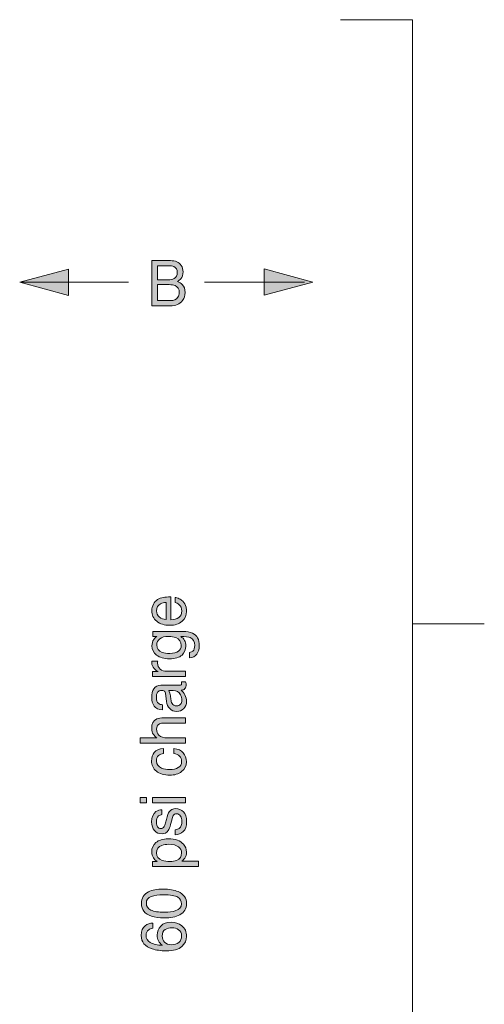
# Model space of a CAD drawing. Units: inches. Extents: x 0.6 to 17, y 1.5 to 10.7.
# Drawn here: x 11.2 to 12.2, y 3.7 to 5.6 of the extents above; entities that cross this region are included whole.
import ezdxf

# ---------------------------------------------------------------- set-up
doc = ezdxf.new("R2010")
doc.units = ezdxf.units.IN
doc.header["$MEASUREMENT"] = 0
doc.layers.add('Layer 1', color=7, linetype='Continuous')

# ---------------------------------------------------------------- blocks, each defined once
blk = doc.blocks.new('block 6')
at = {"layer": 'Layer 1'}
h = blk.add_hatch(color=7, dxfattribs=at)
h.dxf.hatch_style = 2
h.paths.add_polyline_path([(11.3422, 5.1529), (11.246, 5.1271), (11.3422, 5.1013)])
h = blk.add_hatch(color=7, dxfattribs=at)
h.dxf.hatch_style = 2
h.paths.add_polyline_path([(11.7282, 5.102), (11.8243, 5.1277), (11.7282, 5.1535)])
at = {"layer": 'Layer 1', "lineweight": 0}
for points in [[(11.3422, 5.1529), (11.246, 5.1271), (11.3422, 5.1013), (11.3422, 5.1529)], [(11.7282, 5.102), (11.8243, 5.1277), (11.7282, 5.1535), (11.7282, 5.102)]]:
    blk.add_lwpolyline(points, dxfattribs=at)
at = {"layer": 'Layer 1', "color": 7, "lineweight": 9}
for points in [[(11.2492, 5.1274), (11.4605, 5.1274)], [(11.6109, 5.1274), (11.8078, 5.1274)]]:
    blk.add_lwpolyline(points, dxfattribs=at)
blk = doc.blocks.new('block 7')
at = {"layer": 'Layer 1'}
h = blk.add_hatch(color=7, dxfattribs=at)
h.dxf.hatch_style = 2
edge = h.paths.add_edge_path()
edge.add_spline(control_points=[(11.5098, 4.4921), (11.5119, 4.4962), (11.5147, 4.4993), (11.5181, 4.5015), (11.5214, 4.5035), (11.5252, 4.5049), (11.5296, 4.5056), (11.5326, 4.5062), (11.5374, 4.5065), (11.5439, 4.5065), (11.5439, 4.5065), (11.5439, 4.4616), (11.5439, 4.4616), (11.5505, 4.4618), (11.5558, 4.4633), (11.5598, 4.466), (11.5638, 4.4688), (11.5658, 4.473), (11.5658, 4.4788), (11.5658, 4.4841), (11.5639, 4.4884), (11.5601, 4.4916), (11.5579, 4.4934), (11.5554, 4.4947), (11.5525, 4.4954), (11.5525, 4.4954), (11.5525, 4.5056), (11.5525, 4.5056), (11.5549, 4.5054), (11.5575, 4.5045), (11.5605, 4.503), (11.5634, 4.5014), (11.5658, 4.4997), (11.5677, 4.4979), (11.5709, 4.4948), (11.5731, 4.4909), (11.5742, 4.4863), (11.5749, 4.4838), (11.5752, 4.481), (11.5752, 4.4779), (11.5752, 4.4703), (11.5722, 4.4638), (11.5664, 4.4585), (11.5605, 4.4532), (11.5522, 4.4505), (11.5417, 4.4505), (11.5312, 4.4505), (11.5228, 4.4532), (11.5163, 4.4585), (11.5098, 4.4639), (11.5065, 4.4709), (11.5065, 4.4795), (11.5065, 4.4838), (11.5076, 4.4881), (11.5098, 4.4921)], knot_values=[0, 0, 0, 0, 1, 1, 1, 2, 2, 2, 3, 3, 3, 4, 4, 4, 5, 5, 5, 6, 6, 6, 7, 7, 7, 8, 8, 8, 9, 9, 9, 10, 10, 10, 11, 11, 11, 12, 12, 12, 13, 13, 13, 14, 14, 14, 15, 15, 15, 16, 16, 16, 17, 17, 17, 18, 18, 18, 18], degree=3, periodic=1)
edge = h.paths.add_edge_path()
edge.add_spline(control_points=[(11.5352, 4.4958), (11.5305, 4.4954), (11.5267, 4.4945), (11.5239, 4.4929), (11.5186, 4.4901), (11.516, 4.4854), (11.516, 4.4788), (11.516, 4.4741), (11.5178, 4.4701), (11.5214, 4.4669), (11.5251, 4.4638), (11.5297, 4.4621), (11.5352, 4.4619), (11.5352, 4.4619), (11.5352, 4.4958), (11.5352, 4.4958)], knot_values=[0, 0, 0, 0, 1, 1, 1, 2, 2, 2, 3, 3, 3, 4, 4, 4, 5, 5, 5, 5], degree=3, periodic=1)
h = blk.add_hatch(color=7, dxfattribs=at)
h.dxf.hatch_style = 2
edge = h.paths.add_edge_path()
edge.add_spline(control_points=[(11.5106, 4.4227), (11.512, 4.4247), (11.514, 4.4267), (11.5168, 4.4287), (11.5168, 4.4287), (11.5086, 4.4287), (11.5086, 4.4287), (11.5086, 4.4287), (11.5086, 4.4383), (11.5086, 4.4383), (11.5086, 4.4383), (11.5676, 4.4383), (11.5676, 4.4383), (11.5758, 4.4383), (11.5824, 4.4371), (11.5871, 4.4348), (11.5959, 4.4305), (11.6003, 4.4224), (11.6003, 4.4105), (11.6003, 4.4039), (11.5988, 4.3984), (11.5956, 4.3939), (11.5925, 4.3893), (11.5876, 4.3868), (11.5809, 4.3863), (11.5809, 4.3863), (11.5809, 4.3968), (11.5809, 4.3968), (11.5838, 4.3973), (11.5861, 4.3983), (11.5877, 4.3998), (11.5901, 4.4021), (11.5913, 4.4058), (11.5913, 4.4108), (11.5913, 4.4187), (11.5884, 4.4239), (11.5825, 4.4263), (11.579, 4.4277), (11.5728, 4.4284), (11.5638, 4.4283), (11.5672, 4.4262), (11.5696, 4.4238), (11.5712, 4.4208), (11.5729, 4.4179), (11.5737, 4.4141), (11.5737, 4.4093), (11.5737, 4.4027), (11.5712, 4.3969), (11.5662, 4.3919), (11.5612, 4.3869), (11.5529, 4.3844), (11.5414, 4.3844), (11.5305, 4.3844), (11.5221, 4.3869), (11.516, 4.3919), (11.5099, 4.3969), (11.5068, 4.403), (11.5068, 4.4101), (11.5068, 4.4149), (11.5081, 4.4191), (11.5106, 4.4227)], knot_values=[0, 0, 0, 0, 1, 1, 1, 2, 2, 2, 3, 3, 3, 4, 4, 4, 5, 5, 5, 6, 6, 6, 7, 7, 7, 8, 8, 8, 9, 9, 9, 10, 10, 10, 11, 11, 11, 12, 12, 12, 13, 13, 13, 14, 14, 14, 15, 15, 15, 16, 16, 16, 17, 17, 17, 18, 18, 18, 19, 19, 19, 20, 20, 20, 20], degree=3, periodic=1)
edge = h.paths.add_edge_path()
edge.add_spline(control_points=[(11.5223, 4.424), (11.5184, 4.4209), (11.5165, 4.4169), (11.5165, 4.412), (11.5165, 4.4048), (11.52, 4.3998), (11.5272, 4.3971), (11.5311, 4.3957), (11.5361, 4.395), (11.5423, 4.395), (11.5496, 4.395), (11.5552, 4.3964), (11.559, 4.3992), (11.5628, 4.402), (11.5648, 4.4058), (11.5648, 4.4105), (11.5648, 4.418), (11.5612, 4.4232), (11.5541, 4.4262), (11.5501, 4.4279), (11.5455, 4.4287), (11.5401, 4.4287), (11.5321, 4.4287), (11.5262, 4.4271), (11.5223, 4.424)], knot_values=[0, 0, 0, 0, 1, 1, 1, 2, 2, 2, 3, 3, 3, 4, 4, 4, 5, 5, 5, 6, 6, 6, 7, 7, 7, 8, 8, 8, 8], degree=3, periodic=1)
h = blk.add_hatch(color=7, dxfattribs=at)
h.dxf.hatch_style = 2
edge = h.paths.add_edge_path()
edge.add_spline(control_points=[(11.508, 4.3495), (11.508, 4.3495), (11.508, 4.3593), (11.508, 4.3593), (11.508, 4.3593), (11.5192, 4.3593), (11.5192, 4.3593), (11.517, 4.3601), (11.5143, 4.3621), (11.5112, 4.3653), (11.5081, 4.3684), (11.5065, 4.372), (11.5065, 4.3761), (11.5065, 4.3763), (11.5065, 4.3767), (11.5066, 4.3771), (11.5066, 4.3776), (11.5067, 4.3784), (11.5068, 4.3795), (11.5068, 4.3795), (11.5183, 4.3795), (11.5183, 4.3795), (11.5182, 4.3789), (11.5181, 4.3783), (11.5181, 4.3778), (11.518, 4.3773), (11.518, 4.3767), (11.518, 4.3761), (11.518, 4.3709), (11.5198, 4.3668), (11.5233, 4.3641), (11.5269, 4.3612), (11.5309, 4.3598), (11.5355, 4.3598), (11.5355, 4.3598), (11.5729, 4.3598), (11.5729, 4.3598), (11.5729, 4.3598), (11.5729, 4.3495), (11.5729, 4.3495), (11.5729, 4.3495), (11.508, 4.3495), (11.508, 4.3495)], knot_values=[0, 0, 0, 0, 1, 1, 1, 2, 2, 2, 3, 3, 3, 4, 4, 4, 5, 5, 5, 6, 6, 6, 7, 7, 7, 8, 8, 8, 9, 9, 9, 10, 10, 10, 11, 11, 11, 12, 12, 12, 13, 13, 13, 14, 14, 14, 14], degree=3, periodic=1)
h = blk.add_hatch(color=7, dxfattribs=at)
h.dxf.hatch_style = 2
edge = h.paths.add_edge_path()
edge.add_spline(control_points=[(11.5336, 4.3167), (11.5333, 4.319), (11.5322, 4.3206), (11.5304, 4.3214), (11.5295, 4.3219), (11.5281, 4.3221), (11.5262, 4.3221), (11.5225, 4.3221), (11.5198, 4.3209), (11.5181, 4.3184), (11.5164, 4.3159), (11.5156, 4.3123), (11.5156, 4.3076), (11.5156, 4.3022), (11.5171, 4.2984), (11.5202, 4.2961), (11.5219, 4.2948), (11.5245, 4.294), (11.5278, 4.2936), (11.5278, 4.2936), (11.5278, 4.2839), (11.5278, 4.2839), (11.5198, 4.2841), (11.5142, 4.2866), (11.5111, 4.2913), (11.5079, 4.2961), (11.5064, 4.3016), (11.5064, 4.3078), (11.5064, 4.3151), (11.5078, 4.3209), (11.5107, 4.3255), (11.5137, 4.33), (11.5182, 4.3322), (11.5243, 4.3322), (11.5243, 4.3322), (11.5617, 4.3322), (11.5617, 4.3322), (11.5629, 4.3322), (11.5638, 4.3324), (11.5645, 4.3329), (11.5651, 4.3333), (11.5655, 4.3342), (11.5655, 4.3357), (11.5655, 4.3361), (11.5655, 4.3366), (11.5654, 4.3372), (11.5653, 4.3378), (11.5652, 4.3384), (11.5651, 4.3391), (11.5651, 4.3391), (11.5732, 4.3391), (11.5732, 4.3391), (11.5737, 4.3374), (11.574, 4.3362), (11.5741, 4.3354), (11.5742, 4.3345), (11.5743, 4.3334), (11.5743, 4.3319), (11.5743, 4.3283), (11.5729, 4.3258), (11.5703, 4.3241), (11.5689, 4.3233), (11.5669, 4.3227), (11.5643, 4.3224), (11.5672, 4.3202), (11.5697, 4.3172), (11.5718, 4.3133), (11.574, 4.3093), (11.5751, 4.3049), (11.5751, 4.3002), (11.5751, 4.2945), (11.5732, 4.2898), (11.5696, 4.2862), (11.5659, 4.2825), (11.5614, 4.2807), (11.5559, 4.2807), (11.5499, 4.2807), (11.5452, 4.2825), (11.5419, 4.2861), (11.5386, 4.2896), (11.5365, 4.2943), (11.5358, 4.3001), (11.5358, 4.3001), (11.5336, 4.3167), (11.5336, 4.3167)], knot_values=[0, 0, 0, 0, 1, 1, 1, 2, 2, 2, 3, 3, 3, 4, 4, 4, 5, 5, 5, 6, 6, 6, 7, 7, 7, 8, 8, 8, 9, 9, 9, 10, 10, 10, 11, 11, 11, 12, 12, 12, 13, 13, 13, 14, 14, 14, 15, 15, 15, 16, 16, 16, 17, 17, 17, 18, 18, 18, 19, 19, 19, 20, 20, 20, 21, 21, 21, 22, 22, 22, 23, 23, 23, 24, 24, 24, 25, 25, 25, 26, 26, 26, 27, 27, 27, 28, 28, 28, 28], degree=3, periodic=1)
edge = h.paths.add_edge_path()
edge.add_spline(control_points=[(11.5631, 4.2948), (11.5649, 4.297), (11.5658, 4.2996), (11.5658, 4.3026), (11.5658, 4.3062), (11.5649, 4.3098), (11.5631, 4.3132), (11.5602, 4.319), (11.5554, 4.3218), (11.5487, 4.3218), (11.5487, 4.3218), (11.5399, 4.3218), (11.5399, 4.3218), (11.5407, 4.3206), (11.5414, 4.3189), (11.542, 4.3169), (11.5426, 4.315), (11.543, 4.313), (11.5432, 4.3111), (11.5432, 4.3111), (11.5441, 4.3048), (11.5441, 4.3048), (11.5446, 4.3011), (11.5454, 4.2982), (11.5465, 4.2964), (11.5484, 4.2931), (11.5515, 4.2915), (11.5556, 4.2915), (11.5588, 4.2915), (11.5613, 4.2926), (11.5631, 4.2948)], knot_values=[0, 0, 0, 0, 1, 1, 1, 2, 2, 2, 3, 3, 3, 4, 4, 4, 5, 5, 5, 6, 6, 6, 7, 7, 7, 8, 8, 8, 9, 9, 9, 10, 10, 10, 10], degree=3, periodic=1)
h = blk.add_hatch(color=7, dxfattribs=at)
h.dxf.hatch_style = 2
edge = h.paths.add_edge_path()
edge.add_spline(control_points=[(11.4835, 4.218), (11.4835, 4.218), (11.4835, 4.2284), (11.4835, 4.2284), (11.4835, 4.2284), (11.5168, 4.2284), (11.5168, 4.2284), (11.5135, 4.2308), (11.5112, 4.233), (11.5098, 4.235), (11.5075, 4.2383), (11.5064, 4.2425), (11.5064, 4.2475), (11.5064, 4.2564), (11.5097, 4.2625), (11.5163, 4.2657), (11.5199, 4.2674), (11.5248, 4.2683), (11.5312, 4.2683), (11.5312, 4.2683), (11.5729, 4.2683), (11.5729, 4.2683), (11.5729, 4.2683), (11.5729, 4.2576), (11.5729, 4.2576), (11.5729, 4.2576), (11.532, 4.2576), (11.532, 4.2576), (11.5272, 4.2576), (11.5237, 4.2571), (11.5215, 4.2559), (11.5179, 4.254), (11.5161, 4.2505), (11.5161, 4.2453), (11.5161, 4.241), (11.5177, 4.2371), (11.5208, 4.2336), (11.5239, 4.2301), (11.5298, 4.2284), (11.5385, 4.2284), (11.5385, 4.2284), (11.5729, 4.2284), (11.5729, 4.2284), (11.5729, 4.2284), (11.5729, 4.218), (11.5729, 4.218), (11.5729, 4.218), (11.4835, 4.218), (11.4835, 4.218)], knot_values=[0, 0, 0, 0, 1, 1, 1, 2, 2, 2, 3, 3, 3, 4, 4, 4, 5, 5, 5, 6, 6, 6, 7, 7, 7, 8, 8, 8, 9, 9, 9, 10, 10, 10, 11, 11, 11, 12, 12, 12, 13, 13, 13, 14, 14, 14, 15, 15, 15, 16, 16, 16, 16], degree=3, periodic=1)
h = blk.add_hatch(color=7, dxfattribs=at)
h.dxf.hatch_style = 2
edge = h.paths.add_edge_path()
edge.add_spline(control_points=[(11.5114, 4.1998), (11.515, 4.2041), (11.5211, 4.2068), (11.5298, 4.2076), (11.5298, 4.2076), (11.5298, 4.1976), (11.5298, 4.1976), (11.5258, 4.197), (11.5225, 4.1956), (11.5198, 4.1934), (11.5172, 4.1912), (11.5158, 4.1877), (11.5158, 4.1828), (11.5158, 4.1762), (11.5192, 4.1715), (11.526, 4.1687), (11.5304, 4.1668), (11.5358, 4.1659), (11.5423, 4.1659), (11.5488, 4.1659), (11.5543, 4.1672), (11.5587, 4.1698), (11.5631, 4.1724), (11.5654, 4.1765), (11.5654, 4.1821), (11.5654, 4.1864), (11.564, 4.1898), (11.5612, 4.1924), (11.5585, 4.1949), (11.5547, 4.1966), (11.5499, 4.1976), (11.5499, 4.1976), (11.5499, 4.2076), (11.5499, 4.2076), (11.5585, 4.2065), (11.5648, 4.2036), (11.5688, 4.199), (11.5728, 4.1944), (11.5748, 4.1885), (11.5748, 4.1813), (11.5748, 4.1733), (11.5717, 4.1668), (11.5655, 4.162), (11.5592, 4.1572), (11.5515, 4.1548), (11.5422, 4.1548), (11.5308, 4.1548), (11.5219, 4.1575), (11.5156, 4.1627), (11.5093, 4.168), (11.5061, 4.1747), (11.5061, 4.1828), (11.5061, 4.1898), (11.5079, 4.1954), (11.5114, 4.1998)], knot_values=[0, 0, 0, 0, 1, 1, 1, 2, 2, 2, 3, 3, 3, 4, 4, 4, 5, 5, 5, 6, 6, 6, 7, 7, 7, 8, 8, 8, 9, 9, 9, 10, 10, 10, 11, 11, 11, 12, 12, 12, 13, 13, 13, 14, 14, 14, 15, 15, 15, 16, 16, 16, 17, 17, 17, 18, 18, 18, 18], degree=3, periodic=1)
h = blk.add_hatch(color=7, dxfattribs=at)
h.dxf.hatch_style = 2
h.paths.add_polyline_path([(11.4838, 4.1001), (11.4838, 4.1106), (11.4962, 4.1106), (11.4962, 4.1001)])
h.paths.add_polyline_path([(11.5083, 4.1001), (11.5083, 4.1106), (11.5729, 4.1106), (11.5729, 4.1001)])
h = blk.add_hatch(color=7, dxfattribs=at)
h.dxf.hatch_style = 2
edge = h.paths.add_edge_path()
edge.add_spline(control_points=[(11.5525, 4.0473), (11.5562, 4.0476), (11.5589, 4.0485), (11.5609, 4.0499), (11.5644, 4.0526), (11.5661, 4.0572), (11.5661, 4.0638), (11.5661, 4.0677), (11.5653, 4.0712), (11.5635, 4.0742), (11.5618, 4.0771), (11.559, 4.0786), (11.5554, 4.0786), (11.5526, 4.0786), (11.5505, 4.0774), (11.549, 4.075), (11.5481, 4.0735), (11.5471, 4.0705), (11.5459, 4.066), (11.5459, 4.066), (11.5437, 4.0577), (11.5437, 4.0577), (11.5423, 4.0523), (11.5408, 4.0484), (11.5391, 4.0458), (11.5362, 4.0413), (11.5321, 4.0391), (11.5269, 4.0391), (11.5207, 4.0391), (11.5158, 4.0412), (11.512, 4.0455), (11.5082, 4.0497), (11.5063, 4.0554), (11.5063, 4.0626), (11.5063, 4.072), (11.5091, 4.0788), (11.5149, 4.083), (11.5185, 4.0856), (11.5224, 4.0869), (11.5266, 4.0868), (11.5266, 4.0868), (11.5266, 4.077), (11.5266, 4.077), (11.5242, 4.0768), (11.5219, 4.076), (11.5199, 4.0745), (11.5171, 4.072), (11.5157, 4.0678), (11.5157, 4.0618), (11.5157, 4.0578), (11.5164, 4.0548), (11.518, 4.0527), (11.5196, 4.0506), (11.5217, 4.0496), (11.5242, 4.0496), (11.5271, 4.0496), (11.5293, 4.0509), (11.531, 4.0537), (11.532, 4.0552), (11.5329, 4.0575), (11.5337, 4.0606), (11.5337, 4.0606), (11.5354, 4.0676), (11.5354, 4.0676), (11.5373, 4.0752), (11.5392, 4.0802), (11.5409, 4.0828), (11.5437, 4.0868), (11.5481, 4.0889), (11.5541, 4.0889), (11.5599, 4.0889), (11.5649, 4.0868), (11.5691, 4.0825), (11.5733, 4.0783), (11.5754, 4.0719), (11.5754, 4.0633), (11.5754, 4.054), (11.5732, 4.0474), (11.5688, 4.0435), (11.5644, 4.0397), (11.559, 4.0376), (11.5525, 4.0373), (11.5525, 4.0373), (11.5525, 4.0473), (11.5525, 4.0473)], knot_values=[0, 0, 0, 0, 1, 1, 1, 2, 2, 2, 3, 3, 3, 4, 4, 4, 5, 5, 5, 6, 6, 6, 7, 7, 7, 8, 8, 8, 9, 9, 9, 10, 10, 10, 11, 11, 11, 12, 12, 12, 13, 13, 13, 14, 14, 14, 15, 15, 15, 16, 16, 16, 17, 17, 17, 18, 18, 18, 19, 19, 19, 20, 20, 20, 21, 21, 21, 22, 22, 22, 23, 23, 23, 24, 24, 24, 25, 25, 25, 26, 26, 26, 27, 27, 27, 28, 28, 28, 28], degree=3, periodic=1)
h = blk.add_hatch(color=7, dxfattribs=at)
h.dxf.hatch_style = 2
edge = h.paths.add_edge_path()
edge.add_spline(control_points=[(11.5083, 3.9747), (11.5083, 3.9747), (11.5083, 3.9848), (11.5083, 3.9848), (11.5083, 3.9848), (11.5169, 3.9848), (11.5169, 3.9848), (11.5139, 3.9869), (11.5116, 3.9892), (11.51, 3.9916), (11.5076, 3.9951), (11.5064, 3.9993), (11.5064, 4.004), (11.5064, 4.011), (11.5092, 4.0169), (11.5148, 4.0218), (11.5205, 4.0267), (11.5285, 4.0292), (11.539, 4.0292), (11.5531, 4.0292), (11.5632, 4.0256), (11.5693, 4.0186), (11.5731, 4.0141), (11.5751, 4.0089), (11.5751, 4.003), (11.5751, 3.9983), (11.574, 3.9944), (11.5718, 3.9912), (11.5706, 3.9894), (11.5685, 3.9873), (11.5656, 3.9851), (11.5656, 3.9851), (11.5988, 3.9851), (11.5988, 3.9851), (11.5988, 3.9851), (11.5988, 3.9747), (11.5988, 3.9747), (11.5988, 3.9747), (11.5083, 3.9747), (11.5083, 3.9747)], knot_values=[0, 0, 0, 0, 1, 1, 1, 2, 2, 2, 3, 3, 3, 4, 4, 4, 5, 5, 5, 6, 6, 6, 7, 7, 7, 8, 8, 8, 9, 9, 9, 10, 10, 10, 11, 11, 11, 12, 12, 12, 13, 13, 13, 13], degree=3, periodic=1)
edge = h.paths.add_edge_path()
edge.add_spline(control_points=[(11.5591, 4.0137), (11.5549, 4.0169), (11.5485, 4.0185), (11.54, 4.0185), (11.5349, 4.0185), (11.5304, 4.0178), (11.5267, 4.0164), (11.5195, 4.0137), (11.516, 4.0087), (11.516, 4.0016), (11.516, 3.9944), (11.5197, 3.9894), (11.5273, 3.9868), (11.5313, 3.9854), (11.5365, 3.9846), (11.5427, 3.9846), (11.5477, 3.9846), (11.552, 3.9854), (11.5555, 3.9868), (11.5622, 3.9895), (11.5655, 3.9944), (11.5655, 4.0016), (11.5655, 4.0064), (11.5634, 4.0105), (11.5591, 4.0137)], knot_values=[0, 0, 0, 0, 1, 1, 1, 2, 2, 2, 3, 3, 3, 4, 4, 4, 5, 5, 5, 6, 6, 6, 7, 7, 7, 8, 8, 8, 8], degree=3, periodic=1)
h = blk.add_hatch(color=7, dxfattribs=at)
h.dxf.hatch_style = 2
edge = h.paths.add_edge_path()
edge.add_spline(control_points=[(11.5, 3.9246), (11.5071, 3.9283), (11.5169, 3.9302), (11.5294, 3.9302), (11.5412, 3.9302), (11.5509, 3.9285), (11.5586, 3.9252), (11.5697, 3.9203), (11.5752, 3.9124), (11.5752, 3.9014), (11.5752, 3.8915), (11.5707, 3.8842), (11.5617, 3.8793), (11.5541, 3.8753), (11.544, 3.8733), (11.5312, 3.8733), (11.5214, 3.8733), (11.5129, 3.8745), (11.5058, 3.8769), (11.4927, 3.8814), (11.4861, 3.8896), (11.4861, 3.9015), (11.4861, 3.9122), (11.4907, 3.9199), (11.5, 3.9246)], knot_values=[0, 0, 0, 0, 1, 1, 1, 2, 2, 2, 3, 3, 3, 4, 4, 4, 5, 5, 5, 6, 6, 6, 7, 7, 7, 8, 8, 8, 8], degree=3, periodic=1)
edge = h.paths.add_edge_path()
edge.add_spline(control_points=[(11.5578, 3.9142), (11.5528, 3.9174), (11.5434, 3.919), (11.5298, 3.919), (11.5199, 3.919), (11.5118, 3.9178), (11.5054, 3.9155), (11.4991, 3.9132), (11.4959, 3.9087), (11.4959, 3.9021), (11.4959, 3.896), (11.4989, 3.8915), (11.505, 3.8887), (11.511, 3.8859), (11.5199, 3.8844), (11.5317, 3.8844), (11.5405, 3.8844), (11.5476, 3.8853), (11.553, 3.8872), (11.5612, 3.8899), (11.5653, 3.8947), (11.5653, 3.9013), (11.5653, 3.9067), (11.5628, 3.911), (11.5578, 3.9142)], knot_values=[0, 0, 0, 0, 1, 1, 1, 2, 2, 2, 3, 3, 3, 4, 4, 4, 5, 5, 5, 6, 6, 6, 7, 7, 7, 8, 8, 8, 8], degree=3, periodic=1)
h = blk.add_hatch(color=7, dxfattribs=at)
h.dxf.hatch_style = 2
edge = h.paths.add_edge_path()
edge.add_spline(control_points=[(11.4933, 3.8578), (11.4983, 3.8614), (11.5035, 3.8632), (11.5088, 3.8632), (11.5088, 3.8632), (11.5088, 3.853), (11.5088, 3.853), (11.5054, 3.8523), (11.5027, 3.8514), (11.5007, 3.85), (11.4971, 3.8475), (11.4953, 3.8437), (11.4953, 3.8387), (11.4953, 3.8329), (11.4981, 3.8283), (11.5037, 3.8249), (11.5094, 3.8214), (11.5175, 3.8195), (11.528, 3.8192), (11.5243, 3.8215), (11.5215, 3.8245), (11.5197, 3.8281), (11.5181, 3.8314), (11.5173, 3.8351), (11.5173, 3.8392), (11.5173, 3.8461), (11.5196, 3.8521), (11.5243, 3.8573), (11.5289, 3.8624), (11.5358, 3.865), (11.5451, 3.865), (11.5529, 3.865), (11.5599, 3.8625), (11.566, 3.8577), (11.5721, 3.8528), (11.5751, 3.8459), (11.5751, 3.8368), (11.5751, 3.8291), (11.572, 3.8225), (11.5659, 3.8169), (11.5597, 3.8112), (11.5493, 3.8084), (11.5347, 3.8084), (11.524, 3.8084), (11.5148, 3.8097), (11.5073, 3.8122), (11.4929, 3.817), (11.4857, 3.8258), (11.4857, 3.8385), (11.4857, 3.8477), (11.4882, 3.8541), (11.4933, 3.8578)], knot_values=[0, 0, 0, 0, 1, 1, 1, 2, 2, 2, 3, 3, 3, 4, 4, 4, 5, 5, 5, 6, 6, 6, 7, 7, 7, 8, 8, 8, 9, 9, 9, 10, 10, 10, 11, 11, 11, 12, 12, 12, 13, 13, 13, 14, 14, 14, 15, 15, 15, 16, 16, 16, 17, 17, 17, 17], degree=3, periodic=1)
edge = h.paths.add_edge_path()
edge.add_spline(control_points=[(11.5596, 3.85), (11.5558, 3.8527), (11.5512, 3.854), (11.546, 3.854), (11.5415, 3.854), (11.5373, 3.8528), (11.5333, 3.8504), (11.5292, 3.848), (11.5272, 3.8436), (11.5272, 3.8372), (11.5272, 3.8328), (11.5288, 3.8289), (11.5319, 3.8255), (11.535, 3.8222), (11.5397, 3.8205), (11.546, 3.8205), (11.5515, 3.8205), (11.5561, 3.822), (11.5598, 3.8251), (11.5636, 3.8281), (11.5654, 3.8323), (11.5654, 3.8378), (11.5654, 3.8432), (11.5635, 3.8473), (11.5596, 3.85)], knot_values=[0, 0, 0, 0, 1, 1, 1, 2, 2, 2, 3, 3, 3, 4, 4, 4, 5, 5, 5, 6, 6, 6, 7, 7, 7, 8, 8, 8, 8], degree=3, periodic=1)
at = {"layer": 'Layer 1', "lineweight": 0}
for points in [[(11.4838, 4.1001), (11.4838, 4.1106), (11.4962, 4.1106), (11.4962, 4.1001), (11.4838, 4.1001)], [(11.5083, 4.1001), (11.5083, 4.1106), (11.5729, 4.1106), (11.5729, 4.1001), (11.5083, 4.1001)]]:
    blk.add_lwpolyline(points, dxfattribs=at)
for points, knots in [([(11.5098, 4.4921), (11.5119, 4.4962), (11.5147, 4.4993), (11.5181, 4.5015), (11.5214, 4.5035), (11.5252, 4.5049), (11.5296, 4.5056), (11.5326, 4.5062), (11.5374, 4.5065), (11.5439, 4.5065), (11.5439, 4.5065), (11.5439, 4.4616), (11.5439, 4.4616), (11.5505, 4.4618), (11.5558, 4.4633), (11.5598, 4.466), (11.5638, 4.4688), (11.5658, 4.473), (11.5658, 4.4788), (11.5658, 4.4841), (11.5639, 4.4884), (11.5601, 4.4916), (11.5579, 4.4934), (11.5554, 4.4947), (11.5525, 4.4954), (11.5525, 4.4954), (11.5525, 4.5056), (11.5525, 4.5056), (11.5549, 4.5054), (11.5575, 4.5045), (11.5605, 4.503), (11.5634, 4.5014), (11.5658, 4.4997), (11.5677, 4.4979), (11.5709, 4.4948), (11.5731, 4.4909), (11.5742, 4.4863), (11.5749, 4.4838), (11.5752, 4.481), (11.5752, 4.4779), (11.5752, 4.4703), (11.5722, 4.4638), (11.5664, 4.4585), (11.5605, 4.4532), (11.5522, 4.4505), (11.5417, 4.4505), (11.5312, 4.4505), (11.5228, 4.4532), (11.5163, 4.4585), (11.5098, 4.4639), (11.5065, 4.4709), (11.5065, 4.4795), (11.5065, 4.4838), (11.5076, 4.4881), (11.5098, 4.4921)], [0, 0, 0, 0, 1, 1, 1, 2, 2, 2, 3, 3, 3, 4, 4, 4, 5, 5, 5, 6, 6, 6, 7, 7, 7, 8, 8, 8, 9, 9, 9, 10, 10, 10, 11, 11, 11, 12, 12, 12, 13, 13, 13, 14, 14, 14, 15, 15, 15, 16, 16, 16, 17, 17, 17, 18, 18, 18, 18]), ([(11.5352, 4.4958), (11.5305, 4.4954), (11.5267, 4.4945), (11.5239, 4.4929), (11.5186, 4.4901), (11.516, 4.4854), (11.516, 4.4788), (11.516, 4.4741), (11.5178, 4.4701), (11.5214, 4.4669), (11.5251, 4.4638), (11.5297, 4.4621), (11.5352, 4.4619), (11.5352, 4.4619), (11.5352, 4.4958), (11.5352, 4.4958)], [0, 0, 0, 0, 1, 1, 1, 2, 2, 2, 3, 3, 3, 4, 4, 4, 5, 5, 5, 5]), ([(11.5106, 4.4227), (11.512, 4.4247), (11.514, 4.4267), (11.5168, 4.4287), (11.5168, 4.4287), (11.5086, 4.4287), (11.5086, 4.4287), (11.5086, 4.4287), (11.5086, 4.4383), (11.5086, 4.4383), (11.5086, 4.4383), (11.5676, 4.4383), (11.5676, 4.4383), (11.5758, 4.4383), (11.5824, 4.4371), (11.5871, 4.4348), (11.5959, 4.4305), (11.6003, 4.4224), (11.6003, 4.4105), (11.6003, 4.4039), (11.5988, 4.3984), (11.5956, 4.3939), (11.5925, 4.3893), (11.5876, 4.3868), (11.5809, 4.3863), (11.5809, 4.3863), (11.5809, 4.3968), (11.5809, 4.3968), (11.5838, 4.3973), (11.5861, 4.3983), (11.5877, 4.3998), (11.5901, 4.4021), (11.5913, 4.4058), (11.5913, 4.4108), (11.5913, 4.4187), (11.5884, 4.4239), (11.5825, 4.4263), (11.579, 4.4277), (11.5728, 4.4284), (11.5638, 4.4283), (11.5672, 4.4262), (11.5696, 4.4238), (11.5712, 4.4208), (11.5729, 4.4179), (11.5737, 4.4141), (11.5737, 4.4093), (11.5737, 4.4027), (11.5712, 4.3969), (11.5662, 4.3919), (11.5612, 4.3869), (11.5529, 4.3844), (11.5414, 4.3844), (11.5305, 4.3844), (11.5221, 4.3869), (11.516, 4.3919), (11.5099, 4.3969), (11.5068, 4.403), (11.5068, 4.4101), (11.5068, 4.4149), (11.5081, 4.4191), (11.5106, 4.4227)], [0, 0, 0, 0, 1, 1, 1, 2, 2, 2, 3, 3, 3, 4, 4, 4, 5, 5, 5, 6, 6, 6, 7, 7, 7, 8, 8, 8, 9, 9, 9, 10, 10, 10, 11, 11, 11, 12, 12, 12, 13, 13, 13, 14, 14, 14, 15, 15, 15, 16, 16, 16, 17, 17, 17, 18, 18, 18, 19, 19, 19, 20, 20, 20, 20]), ([(11.5223, 4.424), (11.5184, 4.4209), (11.5165, 4.4169), (11.5165, 4.412), (11.5165, 4.4048), (11.52, 4.3998), (11.5272, 4.3971), (11.5311, 4.3957), (11.5361, 4.395), (11.5423, 4.395), (11.5496, 4.395), (11.5552, 4.3964), (11.559, 4.3992), (11.5628, 4.402), (11.5648, 4.4058), (11.5648, 4.4105), (11.5648, 4.418), (11.5612, 4.4232), (11.5541, 4.4262), (11.5501, 4.4279), (11.5455, 4.4287), (11.5401, 4.4287), (11.5321, 4.4287), (11.5262, 4.4271), (11.5223, 4.424)], [0, 0, 0, 0, 1, 1, 1, 2, 2, 2, 3, 3, 3, 4, 4, 4, 5, 5, 5, 6, 6, 6, 7, 7, 7, 8, 8, 8, 8]), ([(11.508, 4.3495), (11.508, 4.3495), (11.508, 4.3593), (11.508, 4.3593), (11.508, 4.3593), (11.5192, 4.3593), (11.5192, 4.3593), (11.517, 4.3601), (11.5143, 4.3621), (11.5112, 4.3653), (11.5081, 4.3684), (11.5065, 4.372), (11.5065, 4.3761), (11.5065, 4.3763), (11.5065, 4.3767), (11.5066, 4.3771), (11.5066, 4.3776), (11.5067, 4.3784), (11.5068, 4.3795), (11.5068, 4.3795), (11.5183, 4.3795), (11.5183, 4.3795), (11.5182, 4.3789), (11.5181, 4.3783), (11.5181, 4.3778), (11.518, 4.3773), (11.518, 4.3767), (11.518, 4.3761), (11.518, 4.3709), (11.5198, 4.3668), (11.5233, 4.3641), (11.5269, 4.3612), (11.5309, 4.3598), (11.5355, 4.3598), (11.5355, 4.3598), (11.5729, 4.3598), (11.5729, 4.3598), (11.5729, 4.3598), (11.5729, 4.3495), (11.5729, 4.3495), (11.5729, 4.3495), (11.508, 4.3495), (11.508, 4.3495)], [0, 0, 0, 0, 1, 1, 1, 2, 2, 2, 3, 3, 3, 4, 4, 4, 5, 5, 5, 6, 6, 6, 7, 7, 7, 8, 8, 8, 9, 9, 9, 10, 10, 10, 11, 11, 11, 12, 12, 12, 13, 13, 13, 14, 14, 14, 14]), ([(11.5336, 4.3167), (11.5333, 4.319), (11.5322, 4.3206), (11.5304, 4.3214), (11.5295, 4.3219), (11.5281, 4.3221), (11.5262, 4.3221), (11.5225, 4.3221), (11.5198, 4.3209), (11.5181, 4.3184), (11.5164, 4.3159), (11.5156, 4.3123), (11.5156, 4.3076), (11.5156, 4.3022), (11.5171, 4.2984), (11.5202, 4.2961), (11.5219, 4.2948), (11.5245, 4.294), (11.5278, 4.2936), (11.5278, 4.2936), (11.5278, 4.2839), (11.5278, 4.2839), (11.5198, 4.2841), (11.5142, 4.2866), (11.5111, 4.2913), (11.5079, 4.2961), (11.5064, 4.3016), (11.5064, 4.3078), (11.5064, 4.3151), (11.5078, 4.3209), (11.5107, 4.3255), (11.5137, 4.33), (11.5182, 4.3322), (11.5243, 4.3322), (11.5243, 4.3322), (11.5617, 4.3322), (11.5617, 4.3322), (11.5629, 4.3322), (11.5638, 4.3324), (11.5645, 4.3329), (11.5651, 4.3333), (11.5655, 4.3342), (11.5655, 4.3357), (11.5655, 4.3361), (11.5655, 4.3366), (11.5654, 4.3372), (11.5653, 4.3378), (11.5652, 4.3384), (11.5651, 4.3391), (11.5651, 4.3391), (11.5732, 4.3391), (11.5732, 4.3391), (11.5737, 4.3374), (11.574, 4.3362), (11.5741, 4.3354), (11.5742, 4.3345), (11.5743, 4.3334), (11.5743, 4.3319), (11.5743, 4.3283), (11.5729, 4.3258), (11.5703, 4.3241), (11.5689, 4.3233), (11.5669, 4.3227), (11.5643, 4.3224), (11.5672, 4.3202), (11.5697, 4.3172), (11.5718, 4.3133), (11.574, 4.3093), (11.5751, 4.3049), (11.5751, 4.3002), (11.5751, 4.2945), (11.5732, 4.2898), (11.5696, 4.2862), (11.5659, 4.2825), (11.5614, 4.2807), (11.5559, 4.2807), (11.5499, 4.2807), (11.5452, 4.2825), (11.5419, 4.2861), (11.5386, 4.2896), (11.5365, 4.2943), (11.5358, 4.3001), (11.5358, 4.3001), (11.5336, 4.3167), (11.5336, 4.3167)], [0, 0, 0, 0, 1, 1, 1, 2, 2, 2, 3, 3, 3, 4, 4, 4, 5, 5, 5, 6, 6, 6, 7, 7, 7, 8, 8, 8, 9, 9, 9, 10, 10, 10, 11, 11, 11, 12, 12, 12, 13, 13, 13, 14, 14, 14, 15, 15, 15, 16, 16, 16, 17, 17, 17, 18, 18, 18, 19, 19, 19, 20, 20, 20, 21, 21, 21, 22, 22, 22, 23, 23, 23, 24, 24, 24, 25, 25, 25, 26, 26, 26, 27, 27, 27, 28, 28, 28, 28]), ([(11.5631, 4.2948), (11.5649, 4.297), (11.5658, 4.2996), (11.5658, 4.3026), (11.5658, 4.3062), (11.5649, 4.3098), (11.5631, 4.3132), (11.5602, 4.319), (11.5554, 4.3218), (11.5487, 4.3218), (11.5487, 4.3218), (11.5399, 4.3218), (11.5399, 4.3218), (11.5407, 4.3206), (11.5414, 4.3189), (11.542, 4.3169), (11.5426, 4.315), (11.543, 4.313), (11.5432, 4.3111), (11.5432, 4.3111), (11.5441, 4.3048), (11.5441, 4.3048), (11.5446, 4.3011), (11.5454, 4.2982), (11.5465, 4.2964), (11.5484, 4.2931), (11.5515, 4.2915), (11.5556, 4.2915), (11.5588, 4.2915), (11.5613, 4.2926), (11.5631, 4.2948)], [0, 0, 0, 0, 1, 1, 1, 2, 2, 2, 3, 3, 3, 4, 4, 4, 5, 5, 5, 6, 6, 6, 7, 7, 7, 8, 8, 8, 9, 9, 9, 10, 10, 10, 10]), ([(11.4835, 4.218), (11.4835, 4.218), (11.4835, 4.2284), (11.4835, 4.2284), (11.4835, 4.2284), (11.5168, 4.2284), (11.5168, 4.2284), (11.5135, 4.2308), (11.5112, 4.233), (11.5098, 4.235), (11.5075, 4.2383), (11.5064, 4.2425), (11.5064, 4.2475), (11.5064, 4.2564), (11.5097, 4.2625), (11.5163, 4.2657), (11.5199, 4.2674), (11.5248, 4.2683), (11.5312, 4.2683), (11.5312, 4.2683), (11.5729, 4.2683), (11.5729, 4.2683), (11.5729, 4.2683), (11.5729, 4.2576), (11.5729, 4.2576), (11.5729, 4.2576), (11.532, 4.2576), (11.532, 4.2576), (11.5272, 4.2576), (11.5237, 4.2571), (11.5215, 4.2559), (11.5179, 4.254), (11.5161, 4.2505), (11.5161, 4.2453), (11.5161, 4.241), (11.5177, 4.2371), (11.5208, 4.2336), (11.5239, 4.2301), (11.5298, 4.2284), (11.5385, 4.2284), (11.5385, 4.2284), (11.5729, 4.2284), (11.5729, 4.2284), (11.5729, 4.2284), (11.5729, 4.218), (11.5729, 4.218), (11.5729, 4.218), (11.4835, 4.218), (11.4835, 4.218)], [0, 0, 0, 0, 1, 1, 1, 2, 2, 2, 3, 3, 3, 4, 4, 4, 5, 5, 5, 6, 6, 6, 7, 7, 7, 8, 8, 8, 9, 9, 9, 10, 10, 10, 11, 11, 11, 12, 12, 12, 13, 13, 13, 14, 14, 14, 15, 15, 15, 16, 16, 16, 16]), ([(11.5114, 4.1998), (11.515, 4.2041), (11.5211, 4.2068), (11.5298, 4.2076), (11.5298, 4.2076), (11.5298, 4.1976), (11.5298, 4.1976), (11.5258, 4.197), (11.5225, 4.1956), (11.5198, 4.1934), (11.5172, 4.1912), (11.5158, 4.1877), (11.5158, 4.1828), (11.5158, 4.1762), (11.5192, 4.1715), (11.526, 4.1687), (11.5304, 4.1668), (11.5358, 4.1659), (11.5423, 4.1659), (11.5488, 4.1659), (11.5543, 4.1672), (11.5587, 4.1698), (11.5631, 4.1724), (11.5654, 4.1765), (11.5654, 4.1821), (11.5654, 4.1864), (11.564, 4.1898), (11.5612, 4.1924), (11.5585, 4.1949), (11.5547, 4.1966), (11.5499, 4.1976), (11.5499, 4.1976), (11.5499, 4.2076), (11.5499, 4.2076), (11.5585, 4.2065), (11.5648, 4.2036), (11.5688, 4.199), (11.5728, 4.1944), (11.5748, 4.1885), (11.5748, 4.1813), (11.5748, 4.1733), (11.5717, 4.1668), (11.5655, 4.162), (11.5592, 4.1572), (11.5515, 4.1548), (11.5422, 4.1548), (11.5308, 4.1548), (11.5219, 4.1575), (11.5156, 4.1627), (11.5093, 4.168), (11.5061, 4.1747), (11.5061, 4.1828), (11.5061, 4.1898), (11.5079, 4.1954), (11.5114, 4.1998)], [0, 0, 0, 0, 1, 1, 1, 2, 2, 2, 3, 3, 3, 4, 4, 4, 5, 5, 5, 6, 6, 6, 7, 7, 7, 8, 8, 8, 9, 9, 9, 10, 10, 10, 11, 11, 11, 12, 12, 12, 13, 13, 13, 14, 14, 14, 15, 15, 15, 16, 16, 16, 17, 17, 17, 18, 18, 18, 18]), ([(11.5525, 4.0473), (11.5562, 4.0476), (11.5589, 4.0485), (11.5609, 4.0499), (11.5644, 4.0526), (11.5661, 4.0572), (11.5661, 4.0638), (11.5661, 4.0677), (11.5653, 4.0712), (11.5635, 4.0742), (11.5618, 4.0771), (11.559, 4.0786), (11.5554, 4.0786), (11.5526, 4.0786), (11.5505, 4.0774), (11.549, 4.075), (11.5481, 4.0735), (11.5471, 4.0705), (11.5459, 4.066), (11.5459, 4.066), (11.5437, 4.0577), (11.5437, 4.0577), (11.5423, 4.0523), (11.5408, 4.0484), (11.5391, 4.0458), (11.5362, 4.0413), (11.5321, 4.0391), (11.5269, 4.0391), (11.5207, 4.0391), (11.5158, 4.0412), (11.512, 4.0455), (11.5082, 4.0497), (11.5063, 4.0554), (11.5063, 4.0626), (11.5063, 4.072), (11.5091, 4.0788), (11.5149, 4.083), (11.5185, 4.0856), (11.5224, 4.0869), (11.5266, 4.0868), (11.5266, 4.0868), (11.5266, 4.077), (11.5266, 4.077), (11.5242, 4.0768), (11.5219, 4.076), (11.5199, 4.0745), (11.5171, 4.072), (11.5157, 4.0678), (11.5157, 4.0618), (11.5157, 4.0578), (11.5164, 4.0548), (11.518, 4.0527), (11.5196, 4.0506), (11.5217, 4.0496), (11.5242, 4.0496), (11.5271, 4.0496), (11.5293, 4.0509), (11.531, 4.0537), (11.532, 4.0552), (11.5329, 4.0575), (11.5337, 4.0606), (11.5337, 4.0606), (11.5354, 4.0676), (11.5354, 4.0676), (11.5373, 4.0752), (11.5392, 4.0802), (11.5409, 4.0828), (11.5437, 4.0868), (11.5481, 4.0889), (11.5541, 4.0889), (11.5599, 4.0889), (11.5649, 4.0868), (11.5691, 4.0825), (11.5733, 4.0783), (11.5754, 4.0719), (11.5754, 4.0633), (11.5754, 4.054), (11.5732, 4.0474), (11.5688, 4.0435), (11.5644, 4.0397), (11.559, 4.0376), (11.5525, 4.0373), (11.5525, 4.0373), (11.5525, 4.0473), (11.5525, 4.0473)], [0, 0, 0, 0, 1, 1, 1, 2, 2, 2, 3, 3, 3, 4, 4, 4, 5, 5, 5, 6, 6, 6, 7, 7, 7, 8, 8, 8, 9, 9, 9, 10, 10, 10, 11, 11, 11, 12, 12, 12, 13, 13, 13, 14, 14, 14, 15, 15, 15, 16, 16, 16, 17, 17, 17, 18, 18, 18, 19, 19, 19, 20, 20, 20, 21, 21, 21, 22, 22, 22, 23, 23, 23, 24, 24, 24, 25, 25, 25, 26, 26, 26, 27, 27, 27, 28, 28, 28, 28]), ([(11.5083, 3.9747), (11.5083, 3.9747), (11.5083, 3.9848), (11.5083, 3.9848), (11.5083, 3.9848), (11.5169, 3.9848), (11.5169, 3.9848), (11.5139, 3.9869), (11.5116, 3.9892), (11.51, 3.9916), (11.5076, 3.9951), (11.5064, 3.9993), (11.5064, 4.004), (11.5064, 4.011), (11.5092, 4.0169), (11.5148, 4.0218), (11.5205, 4.0267), (11.5285, 4.0292), (11.539, 4.0292), (11.5531, 4.0292), (11.5632, 4.0256), (11.5693, 4.0186), (11.5731, 4.0141), (11.5751, 4.0089), (11.5751, 4.003), (11.5751, 3.9983), (11.574, 3.9944), (11.5718, 3.9912), (11.5706, 3.9894), (11.5685, 3.9873), (11.5656, 3.9851), (11.5656, 3.9851), (11.5988, 3.9851), (11.5988, 3.9851), (11.5988, 3.9851), (11.5988, 3.9747), (11.5988, 3.9747), (11.5988, 3.9747), (11.5083, 3.9747), (11.5083, 3.9747)], [0, 0, 0, 0, 1, 1, 1, 2, 2, 2, 3, 3, 3, 4, 4, 4, 5, 5, 5, 6, 6, 6, 7, 7, 7, 8, 8, 8, 9, 9, 9, 10, 10, 10, 11, 11, 11, 12, 12, 12, 13, 13, 13, 13]), ([(11.5591, 4.0137), (11.5549, 4.0169), (11.5485, 4.0185), (11.54, 4.0185), (11.5349, 4.0185), (11.5304, 4.0178), (11.5267, 4.0164), (11.5195, 4.0137), (11.516, 4.0087), (11.516, 4.0016), (11.516, 3.9944), (11.5197, 3.9894), (11.5273, 3.9868), (11.5313, 3.9854), (11.5365, 3.9846), (11.5427, 3.9846), (11.5477, 3.9846), (11.552, 3.9854), (11.5555, 3.9868), (11.5622, 3.9895), (11.5655, 3.9944), (11.5655, 4.0016), (11.5655, 4.0064), (11.5634, 4.0105), (11.5591, 4.0137)], [0, 0, 0, 0, 1, 1, 1, 2, 2, 2, 3, 3, 3, 4, 4, 4, 5, 5, 5, 6, 6, 6, 7, 7, 7, 8, 8, 8, 8]), ([(11.5, 3.9246), (11.5071, 3.9283), (11.5169, 3.9302), (11.5294, 3.9302), (11.5412, 3.9302), (11.5509, 3.9285), (11.5586, 3.9252), (11.5697, 3.9203), (11.5752, 3.9124), (11.5752, 3.9014), (11.5752, 3.8915), (11.5707, 3.8842), (11.5617, 3.8793), (11.5541, 3.8753), (11.544, 3.8733), (11.5312, 3.8733), (11.5214, 3.8733), (11.5129, 3.8745), (11.5058, 3.8769), (11.4927, 3.8814), (11.4861, 3.8896), (11.4861, 3.9015), (11.4861, 3.9122), (11.4907, 3.9199), (11.5, 3.9246)], [0, 0, 0, 0, 1, 1, 1, 2, 2, 2, 3, 3, 3, 4, 4, 4, 5, 5, 5, 6, 6, 6, 7, 7, 7, 8, 8, 8, 8]), ([(11.5578, 3.9142), (11.5528, 3.9174), (11.5434, 3.919), (11.5298, 3.919), (11.5199, 3.919), (11.5118, 3.9178), (11.5054, 3.9155), (11.4991, 3.9132), (11.4959, 3.9087), (11.4959, 3.9021), (11.4959, 3.896), (11.4989, 3.8915), (11.505, 3.8887), (11.511, 3.8859), (11.5199, 3.8844), (11.5317, 3.8844), (11.5405, 3.8844), (11.5476, 3.8853), (11.553, 3.8872), (11.5612, 3.8899), (11.5653, 3.8947), (11.5653, 3.9013), (11.5653, 3.9067), (11.5628, 3.911), (11.5578, 3.9142)], [0, 0, 0, 0, 1, 1, 1, 2, 2, 2, 3, 3, 3, 4, 4, 4, 5, 5, 5, 6, 6, 6, 7, 7, 7, 8, 8, 8, 8]), ([(11.4933, 3.8578), (11.4983, 3.8614), (11.5035, 3.8632), (11.5088, 3.8632), (11.5088, 3.8632), (11.5088, 3.853), (11.5088, 3.853), (11.5054, 3.8523), (11.5027, 3.8514), (11.5007, 3.85), (11.4971, 3.8475), (11.4953, 3.8437), (11.4953, 3.8387), (11.4953, 3.8329), (11.4981, 3.8283), (11.5037, 3.8249), (11.5094, 3.8214), (11.5175, 3.8195), (11.528, 3.8192), (11.5243, 3.8215), (11.5215, 3.8245), (11.5197, 3.8281), (11.5181, 3.8314), (11.5173, 3.8351), (11.5173, 3.8392), (11.5173, 3.8461), (11.5196, 3.8521), (11.5243, 3.8573), (11.5289, 3.8624), (11.5358, 3.865), (11.5451, 3.865), (11.5529, 3.865), (11.5599, 3.8625), (11.566, 3.8577), (11.5721, 3.8528), (11.5751, 3.8459), (11.5751, 3.8368), (11.5751, 3.8291), (11.572, 3.8225), (11.5659, 3.8169), (11.5597, 3.8112), (11.5493, 3.8084), (11.5347, 3.8084), (11.524, 3.8084), (11.5148, 3.8097), (11.5073, 3.8122), (11.4929, 3.817), (11.4857, 3.8258), (11.4857, 3.8385), (11.4857, 3.8477), (11.4882, 3.8541), (11.4933, 3.8578)], [0, 0, 0, 0, 1, 1, 1, 2, 2, 2, 3, 3, 3, 4, 4, 4, 5, 5, 5, 6, 6, 6, 7, 7, 7, 8, 8, 8, 9, 9, 9, 10, 10, 10, 11, 11, 11, 12, 12, 12, 13, 13, 13, 14, 14, 14, 15, 15, 15, 16, 16, 16, 17, 17, 17, 17]), ([(11.5596, 3.85), (11.5558, 3.8527), (11.5512, 3.854), (11.546, 3.854), (11.5415, 3.854), (11.5373, 3.8528), (11.5333, 3.8504), (11.5292, 3.848), (11.5272, 3.8436), (11.5272, 3.8372), (11.5272, 3.8328), (11.5288, 3.8289), (11.5319, 3.8255), (11.535, 3.8222), (11.5397, 3.8205), (11.546, 3.8205), (11.5515, 3.8205), (11.5561, 3.822), (11.5598, 3.8251), (11.5636, 3.8281), (11.5654, 3.8323), (11.5654, 3.8378), (11.5654, 3.8432), (11.5635, 3.8473), (11.5596, 3.85)], [0, 0, 0, 0, 1, 1, 1, 2, 2, 2, 3, 3, 3, 4, 4, 4, 5, 5, 5, 6, 6, 6, 7, 7, 7, 8, 8, 8, 8])]:
    blk.add_open_spline(points, degree=3, knots=knots, dxfattribs=at)
blk = doc.blocks.new('block 9')
at = {"layer": 'Layer 1'}
h = blk.add_hatch(color=7, dxfattribs=at)
h.dxf.hatch_style = 2
edge = h.paths.add_edge_path()
edge.add_spline(control_points=[(11.5068, 5.1699), (11.5068, 5.1699), (11.5433, 5.1699), (11.5433, 5.1699), (11.5533, 5.1699), (11.5604, 5.1668), (11.5646, 5.1605), (11.5671, 5.1569), (11.5683, 5.1526), (11.5683, 5.1478), (11.5683, 5.1422), (11.5668, 5.1376), (11.5638, 5.134), (11.5622, 5.1321), (11.5599, 5.1304), (11.557, 5.1288), (11.5613, 5.127), (11.5645, 5.1251), (11.5667, 5.1229), (11.5705, 5.119), (11.5724, 5.1137), (11.5724, 5.1068), (11.5724, 5.1011), (11.5707, 5.0959), (11.5672, 5.0913), (11.5621, 5.0843), (11.5539, 5.0808), (11.5427, 5.0808), (11.5427, 5.0808), (11.5068, 5.0808), (11.5068, 5.0808), (11.5068, 5.0808), (11.5068, 5.1699), (11.5068, 5.1699)], knot_values=[0, 0, 0, 0, 1, 1, 1, 2, 2, 2, 3, 3, 3, 4, 4, 4, 5, 5, 5, 6, 6, 6, 7, 7, 7, 8, 8, 8, 9, 9, 9, 10, 10, 10, 11, 11, 11, 11], degree=3, periodic=1)
edge = h.paths.add_edge_path()
edge.add_spline(control_points=[(11.539, 5.1322), (11.5439, 5.1322), (11.5477, 5.1329), (11.5505, 5.1344), (11.5547, 5.1366), (11.5569, 5.1406), (11.5569, 5.1464), (11.5569, 5.1522), (11.5546, 5.1561), (11.55, 5.1581), (11.5475, 5.1592), (11.5437, 5.1598), (11.5386, 5.1598), (11.5386, 5.1598), (11.518, 5.1598), (11.518, 5.1598), (11.518, 5.1598), (11.518, 5.1322), (11.518, 5.1322), (11.518, 5.1322), (11.539, 5.1322), (11.539, 5.1322)], knot_values=[0, 0, 0, 0, 1, 1, 1, 2, 2, 2, 3, 3, 3, 4, 4, 4, 5, 5, 5, 6, 6, 6, 7, 7, 7, 7], degree=3, periodic=1)
edge = h.paths.add_edge_path()
edge.add_spline(control_points=[(11.5429, 5.0911), (11.55, 5.0911), (11.5551, 5.0933), (11.5581, 5.0976), (11.56, 5.1003), (11.5609, 5.1035), (11.5609, 5.1074), (11.5609, 5.1139), (11.5582, 5.1183), (11.5526, 5.1206), (11.5497, 5.1219), (11.5458, 5.1225), (11.5409, 5.1225), (11.5409, 5.1225), (11.518, 5.1225), (11.518, 5.1225), (11.518, 5.1225), (11.518, 5.0911), (11.518, 5.0911), (11.518, 5.0911), (11.5429, 5.0911), (11.5429, 5.0911)], knot_values=[0, 0, 0, 0, 1, 1, 1, 2, 2, 2, 3, 3, 3, 4, 4, 4, 5, 5, 5, 6, 6, 6, 7, 7, 7, 7], degree=3, periodic=1)
at = {"layer": 'Layer 1', "lineweight": 0}
for points, knots in [([(11.5068, 5.1699), (11.5068, 5.1699), (11.5433, 5.1699), (11.5433, 5.1699), (11.5533, 5.1699), (11.5604, 5.1668), (11.5646, 5.1605), (11.5671, 5.1569), (11.5683, 5.1526), (11.5683, 5.1478), (11.5683, 5.1422), (11.5668, 5.1376), (11.5638, 5.134), (11.5622, 5.1321), (11.5599, 5.1304), (11.557, 5.1288), (11.5613, 5.127), (11.5645, 5.1251), (11.5667, 5.1229), (11.5705, 5.119), (11.5724, 5.1137), (11.5724, 5.1068), (11.5724, 5.1011), (11.5707, 5.0959), (11.5672, 5.0913), (11.5621, 5.0843), (11.5539, 5.0808), (11.5427, 5.0808), (11.5427, 5.0808), (11.5068, 5.0808), (11.5068, 5.0808), (11.5068, 5.0808), (11.5068, 5.1699), (11.5068, 5.1699)], [0, 0, 0, 0, 1, 1, 1, 2, 2, 2, 3, 3, 3, 4, 4, 4, 5, 5, 5, 6, 6, 6, 7, 7, 7, 8, 8, 8, 9, 9, 9, 10, 10, 10, 11, 11, 11, 11]), ([(11.539, 5.1322), (11.5439, 5.1322), (11.5477, 5.1329), (11.5505, 5.1344), (11.5547, 5.1366), (11.5569, 5.1406), (11.5569, 5.1464), (11.5569, 5.1522), (11.5546, 5.1561), (11.55, 5.1581), (11.5475, 5.1592), (11.5437, 5.1598), (11.5386, 5.1598), (11.5386, 5.1598), (11.518, 5.1598), (11.518, 5.1598), (11.518, 5.1598), (11.518, 5.1322), (11.518, 5.1322), (11.518, 5.1322), (11.539, 5.1322), (11.539, 5.1322)], [0, 0, 0, 0, 1, 1, 1, 2, 2, 2, 3, 3, 3, 4, 4, 4, 5, 5, 5, 6, 6, 6, 7, 7, 7, 7]), ([(11.5429, 5.0911), (11.55, 5.0911), (11.5551, 5.0933), (11.5581, 5.0976), (11.56, 5.1003), (11.5609, 5.1035), (11.5609, 5.1074), (11.5609, 5.1139), (11.5582, 5.1183), (11.5526, 5.1206), (11.5497, 5.1219), (11.5458, 5.1225), (11.5409, 5.1225), (11.5409, 5.1225), (11.518, 5.1225), (11.518, 5.1225), (11.518, 5.1225), (11.518, 5.0911), (11.518, 5.0911), (11.518, 5.0911), (11.5429, 5.0911), (11.5429, 5.0911)], [0, 0, 0, 0, 1, 1, 1, 2, 2, 2, 3, 3, 3, 4, 4, 4, 5, 5, 5, 6, 6, 6, 7, 7, 7, 7])]:
    blk.add_open_spline(points, degree=3, knots=knots, dxfattribs=at)
blk = doc.blocks.new('block 5')
at = {"layer": 'Layer 1', "color": 7, "lineweight": 9}
for points in [[(11.8788, 5.6452), (12.0206, 5.6452), (12.0206, 2.342), (11.8876, 2.342)], [(12.0206, 4.4535), (12.1625, 4.4535)]]:
    blk.add_lwpolyline(points, dxfattribs=at)
at = {"layer": 'Layer 1'}
for name in ['block 9', 'block 6', 'block 7']:
    blk.add_blockref(name, (0, 0), dxfattribs=at)

msp = doc.modelspace()

# ---------------------------------------------------------------- block references
at = {"layer": 'Layer 1'}
msp.add_blockref('block 5', (0, 0), dxfattribs=at)

doc.saveas('drawing.dxf')
